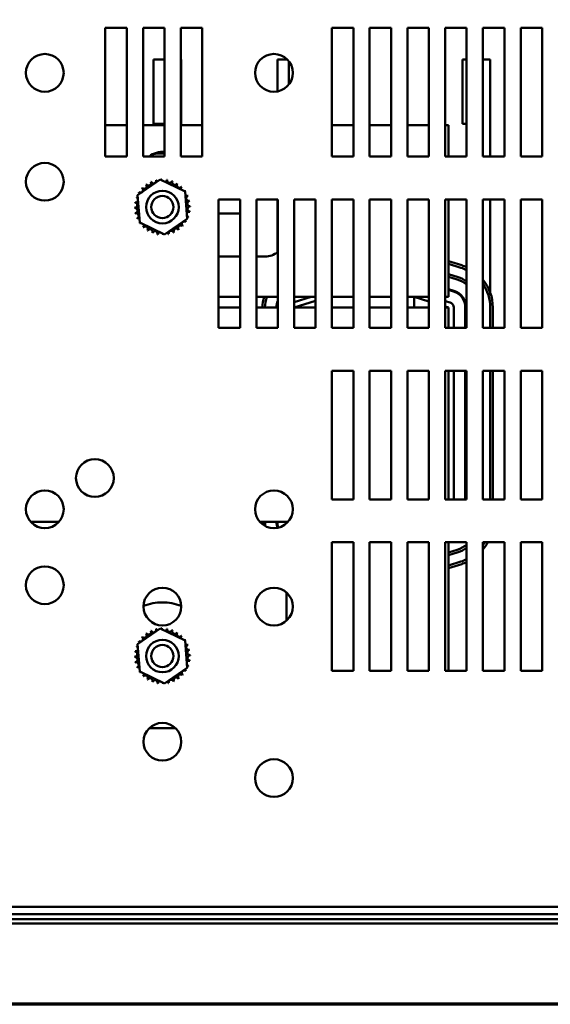
# Model space of a CAD drawing. Units: inches. Extents: x 0.05 to 2.15, y 0.02 to 1.67.
# Drawn here: x 0.37 to 0.5, y 0.05 to 0.28 of the extents above; entities that cross this region are included whole.
import ezdxf

# ---------------------------------------------------------------- set-up
doc = ezdxf.new("R2010")
doc.units = ezdxf.units.IN
doc.header["$LTSCALE"] = 0.1
doc.header["$MEASUREMENT"] = 0
doc.layers.get('0').update_dxf_attribs({"lineweight": 25})
doc.layers.add('Border (ANSI)', color=7, linetype='Continuous', lineweight=70)
doc.layers.add('Visible (ANSI)', color=7, linetype='Continuous', lineweight=50)

# ---------------------------------------------------------------- blocks, each defined once
blk = doc.blocks.new('Borders Default Border')
at = {"layer": 'Border (ANSI)', "flags": 128}
blk.add_lwpolyline([(0.74999998873613, 0.4999999924907534), (0.74999998873613, 16.49999993992603), (21.24999939926027, 16.49999993992603), (21.24999939926027, 0.4999999924907534), (0.74999998873613, 0.4999999924907534)], dxfattribs=at)

msp = doc.modelspace()

# ---------------------------------------------------------------- linework, layer by layer
at = {"layer": 'Visible (ANSI)'}
for p, q in [((0.3945567961563274, 0.2477530908105571), (0.3945567961563274, 0.277753090810557)), ((0.3945567961563274, 0.277753090810557), (0.3995567961563274, 0.277753090810557)), ((0.3995567961563274, 0.277753090810557), (0.3995567961563274, 0.247753090810557)), ((0.4033567961563274, 0.2477530908105571), (0.4033567961563274, 0.277753090810557)), ((0.4033567961563274, 0.277753090810557), (0.4083567961563273, 0.277753090810557)), ((0.4083567961563273, 0.277753090810557), (0.4083567961563274, 0.247753090810557)), ((0.4121567961563274, 0.2477530908105571), (0.4121567961563274, 0.277753090810557)), ((0.4121567961563274, 0.277753090810557), (0.4171567961563273, 0.277753090810557)), ((0.4171567961563273, 0.277753090810557), (0.4171567961563274, 0.247753090810557)), ((0.4473567961563274, 0.2477530908105571), (0.4473567961563274, 0.277753090810557)), ((0.4473567961563274, 0.277753090810557), (0.4523567961563274, 0.277753090810557)), ((0.4523567961563274, 0.277753090810557), (0.4523567961563274, 0.247753090810557)), ((0.4561567961563274, 0.2477530908105571), (0.4561567961563274, 0.277753090810557)), ((0.4561567961563274, 0.277753090810557), (0.4611567961563273, 0.277753090810557)), ((0.4611567961563273, 0.277753090810557), (0.4611567961563274, 0.247753090810557)), ((0.4649567961563274, 0.2477530908105571), (0.4649567961563274, 0.277753090810557)), ((0.4649567961563274, 0.277753090810557), (0.4699567961563273, 0.277753090810557)), ((0.4699567961563273, 0.277753090810557), (0.4699567961563273, 0.247753090810557)), ((0.4737567961563273, 0.2477530908105571), (0.4737567961563273, 0.277753090810557)), ((0.4737567961563273, 0.277753090810557), (0.4787567961563272, 0.277753090810557)), ((0.4787567961563272, 0.277753090810557), (0.4787567961563274, 0.247753090810557)), ((0.4825567961563273, 0.2477530908105571), (0.4825567961563273, 0.277753090810557)), ((0.4825567961563273, 0.277753090810557), (0.4875567961563273, 0.277753090810557)), ((0.4875567961563273, 0.277753090810557), (0.4875567961563274, 0.247753090810557)), ((0.4913567961563273, 0.2477530908105571), (0.4913567961563273, 0.277753090810557)), ((0.4913567961563273, 0.277753090810557), (0.4963567961563273, 0.277753090810557)), ((0.4963567961563273, 0.277753090810557), (0.4963567961563273, 0.247753090810557)), ((0.4058067961558267, 0.2703330908108469), (0.4083567961563272, 0.270333090810862)), ((0.4058067961558267, 0.2703330908108469), (0.4058067961559158, 0.2553330908108469)), ((0.4121567961563273, 0.2703330908106897), (0.4122567961560736, 0.2703330908106898)), ((0.4122567961560736, 0.2703330908106898), (0.4122567961561647, 0.2550330908105703)), ((0.4346567961560236, 0.2703330908104837), (0.4369990246649862, 0.2703330908104876)), ((0.4346567961562497, 0.2629264292799791), (0.4346567961560236, 0.2703330908104837)), ((0.4373567961562469, 0.264586632485009), (0.437356796156238, 0.2699195491361821)), ((0.437356796155779, 0.2699195491365042), (0.4373567961558107, 0.264586632484717)), ((0.4778067961558266, 0.2703330908107127), (0.4787567961563272, 0.2703330908107184)), ((0.4778067961558266, 0.2703330908107127), (0.4778067961559158, 0.2553330908107127)), ((0.4825567961563272, 0.2703330908105529), (0.4842567961560737, 0.2703330908105558)), ((0.4842567961560737, 0.2703330908105557), (0.484256796156208, 0.2477530908105789)), ((0.3995567961563271, 0.2550330908105727), (0.3945567961563272, 0.255033090810582)), ((0.4083567961563272, 0.2550330908105562), (0.4033567961563272, 0.2550330908105656)), ((0.4058067961559158, 0.2553330908108469), (0.4083567961563272, 0.255333090810862)), ((0.4171567961563271, 0.2550330908105399), (0.4121567961563272, 0.2550330908105492)), ((0.452356796156327, 0.2550330908104744), (0.4473567961563271, 0.2550330908104837)), ((0.4611567961563269, 0.2550330908104579), (0.456156796156327, 0.2550330908104673)), ((0.4699567961563269, 0.2550330908104415), (0.4649567961563271, 0.2550330908104509)), ((0.4745567961565581, 0.255033090810433), (0.473756796156327, 0.2550330908104345)), ((0.4745567961565446, 0.2477530908105577), (0.4745567961565581, 0.255033090810433)), ((0.4778067961559158, 0.2553330908107127), (0.4787567961563272, 0.2553330908107183)), ((0.3995567961563274, 0.247753090810557), (0.3945567961563274, 0.2477530908105571)), ((0.4083567961563274, 0.247753090810557), (0.4033567961563274, 0.2477530908105571)), ((0.4171567961563274, 0.247753090810557), (0.4121567961563274, 0.2477530908105571)), ((0.4523567961563274, 0.247753090810557), (0.4473567961563274, 0.2477530908105571)), ((0.4611567961563274, 0.247753090810557), (0.4561567961563274, 0.2477530908105571)), ((0.4699567961563273, 0.247753090810557), (0.4649567961563274, 0.2477530908105571)), ((0.4787567961563274, 0.247753090810557), (0.4737567961563273, 0.2477530908105571)), ((0.4875567961563274, 0.247753090810557), (0.4825567961563273, 0.2477530908105571)), ((0.4963567961563273, 0.247753090810557), (0.4913567961563273, 0.2477530908105571)), ((0.4020720530393162, 0.2387111239992938), (0.407352951403751, 0.2423418418986231)), ((0.407352951403751, 0.2423418418986231), (0.4131376945207624, 0.2395838087098835)), ((0.4131376945207624, 0.2395838087098835), (0.413641539273339, 0.2331950576218146)), ((0.4025758977918928, 0.2323223729112249), (0.4020720530393162, 0.2387111239992938)), ((0.4209567961563275, 0.2077530908105571), (0.4209567961563275, 0.237753090810557)), ((0.4209567961563275, 0.237753090810557), (0.4259567961563274, 0.237753090810557)), ((0.4259567961563274, 0.237753090810557), (0.4259567961563274, 0.2077530908105571)), ((0.4297567961563275, 0.2077530908105571), (0.4297567961563275, 0.237753090810557)), ((0.4297567961563275, 0.237753090810557), (0.4347567961563274, 0.237753090810557)), ((0.4346567961563125, 0.2253600084393684), (0.4346567961562917, 0.2377530908105899)), ((0.4347567961563274, 0.237753090810557), (0.4347567961563274, 0.2077530908105571)), ((0.4385567961563274, 0.2077530908105571), (0.4385567961563274, 0.237753090810557)), ((0.4385567961563274, 0.237753090810557), (0.4435567961563275, 0.237753090810557)), ((0.4435567961563275, 0.237753090810557), (0.4435567961563275, 0.2077530908105571)), ((0.4473567961563275, 0.2077530908105571), (0.4473567961563274, 0.237753090810557)), ((0.4473567961563274, 0.237753090810557), (0.4523567961563274, 0.237753090810557)), ((0.4523567961563274, 0.237753090810557), (0.4523567961563274, 0.2077530908105571)), ((0.4561567961563274, 0.2077530908105571), (0.4561567961563274, 0.237753090810557)), ((0.4561567961563274, 0.237753090810557), (0.4611567961563273, 0.237753090810557)), ((0.4611567961563273, 0.237753090810557), (0.4611567961563274, 0.2077530908105571)), ((0.4649567961563274, 0.2077530908105571), (0.4649567961563274, 0.237753090810557)), ((0.4649567961563274, 0.237753090810557), (0.4699567961563273, 0.237753090810557)), ((0.4699567961563273, 0.237753090810557), (0.4699567961563274, 0.2077530908105571)), ((0.4737567961563274, 0.2077530908105571), (0.4737567961563273, 0.237753090810557)), ((0.4737567961563273, 0.237753090810557), (0.4787567961563272, 0.237753090810557)), ((0.4745567961564917, 0.219433090810433), (0.4745567961565258, 0.2377530908105577)), ((0.4787567961563272, 0.237753090810557), (0.4787567961563274, 0.2077530908105571)), ((0.4825567961563273, 0.2077530908105571), (0.4825567961563273, 0.237753090810557)), ((0.4825567961563273, 0.237753090810557), (0.4875567961563273, 0.237753090810557)), ((0.4842567961562674, 0.237753090810579), (0.4842567961563967, 0.2159971924289759)), ((0.4875567961563273, 0.237753090810557), (0.4875567961563274, 0.2077530908105571)), ((0.4913567961563273, 0.2077530908105571), (0.4913567961563273, 0.237753090810557)), ((0.4913567961563273, 0.237753090810557), (0.4963567961563273, 0.237753090810557)), ((0.4963567961563273, 0.237753090810557), (0.4963567961563273, 0.2077530908105571)), ((0.4209567961563272, 0.2344330908105328), (0.4259567961563272, 0.2344330908105235)), ((0.4083606409089042, 0.2295643397224853), (0.4025758977918928, 0.2323223729112249)), ((0.413641539273339, 0.2331950576218146), (0.4083606409089042, 0.2295643397224853)), ((0.4259567961563271, 0.2244330908105235), (0.4209567961563272, 0.2244330908105328)), ((0.4317567961565012, 0.2244330908105127), (0.4297567961563272, 0.2244330908105164)), ((0.477611629701037, 0.2223696548484743), (0.4745567961564991, 0.2233183609150096)), ((0.4745567961564979, 0.222690092753754), (0.4774336782326134, 0.2217966511182196)), ((0.4767515309402418, 0.2196001368349732), (0.4745567961564936, 0.2202817314882786)), ((0.4745567961564923, 0.219653463306734), (0.4765735794713554, 0.2190271330847185)), ((0.4745567961564925, 0.2196534633268325), (0.476573579471051, 0.2190271331049567)), ((0.4745567961564918, 0.219433090810433), (0.4745567961564836, 0.2150330908104343)), ((0.4757727978608083, 0.2164486162993845), (0.474556796156487, 0.2168262565802318)), ((0.4745567961564867, 0.2166168338597254), (0.475713480704674, 0.2162576150559418)), ((0.4259567961563271, 0.2150330908105248), (0.4209567961563272, 0.2150330908105341)), ((0.4347567961563272, 0.2150330908105084), (0.4297567961563272, 0.2150330908105177)), ((0.4346567961563339, 0.2125330908105395), (0.4346567961563318, 0.2137980018744188)), ((0.4435567961563272, 0.215033090810492), (0.4385567961563271, 0.2150330908105013)), ((0.4425607491967566, 0.2150330908105045), (0.4385567961563274, 0.2137896271333129)), ((0.4385567961564792, 0.2125330908105119), (0.4435567961563273, 0.2140858858415104)), ((0.4523567961563272, 0.2150330908104751), (0.4473567961563273, 0.2150330908104844)), ((0.4611567961563271, 0.2150330908104587), (0.4561567961563272, 0.215033090810468)), ((0.4665067961564838, 0.2150330908104487), (0.4649567961563272, 0.2150330908104516)), ((0.469956796156327, 0.2150330908104428), (0.4665067961564837, 0.2150330908104493)), ((0.4665067961564838, 0.2150330908104487), (0.4665067961564792, 0.2125330908104487)), ((0.4665067961564838, 0.2150330908104599), (0.4699567961563272, 0.2139616622390729)), ((0.4745567961564836, 0.2150330908104343), (0.4737567961563271, 0.2150330908104357)), ((0.4749126990944458, 0.2136790982705978), (0.4737567961563272, 0.2140380743383359)), ((0.4259567961563273, 0.2125330908105239), (0.4209567961563273, 0.2125330908105333)), ((0.4347567961563273, 0.2125330908105076), (0.4297567961563273, 0.2125330908105169)), ((0.4435567961563273, 0.2125330908104912), (0.4385567961563273, 0.2125330908105005)), ((0.4523567961563272, 0.2125330908104748), (0.4473567961563273, 0.2125330908104841)), ((0.4611567961563271, 0.2125330908104584), (0.4561567961563272, 0.2125330908104677)), ((0.4699567961563272, 0.212533090810442), (0.4649567961563273, 0.2125330908104513)), ((0.4737567961563272, 0.2127815380154626), (0.4745567961564791, 0.2125330908104449)), ((0.4745567961564791, 0.2125330908104334), (0.4737567961563272, 0.2125330908104349)), ((0.4745567961564702, 0.2077530908105581), (0.4745567961564791, 0.2125330908104334)), ((0.4757567961565018, 0.2077530908105696), (0.4757567961565054, 0.2125330908104269)), ((0.4784567961561703, 0.2125330908105352), (0.4784567961561987, 0.2077530908105735)), ((0.4786567961561988, 0.2077530908105736), (0.4786567961561702, 0.2125330908104972)), ((0.4842567961562626, 0.2125330908135615), (0.4842567961562822, 0.2077530908105789)), ((0.4848567961562822, 0.2077530908105789), (0.4848567961562626, 0.212533090813564)), ((0.4259567961563274, 0.2077530908105571), (0.4209567961563275, 0.2077530908105571)), ((0.4347567961563274, 0.2077530908105571), (0.4297567961563275, 0.2077530908105571)), ((0.4435567961563275, 0.2077530908105571), (0.4385567961563274, 0.2077530908105571)), ((0.4523567961563274, 0.2077530908105571), (0.4473567961563275, 0.2077530908105571)), ((0.4611567961563274, 0.2077530908105571), (0.4561567961563274, 0.2077530908105571)), ((0.4699567961563274, 0.2077530908105571), (0.4649567961563274, 0.2077530908105571)), ((0.4787567961563274, 0.2077530908105571), (0.4737567961563274, 0.2077530908105571)), ((0.4875567961563274, 0.2077530908105571), (0.4825567961563273, 0.2077530908105571)), ((0.4963567961563273, 0.2077530908105571), (0.4913567961563273, 0.2077530908105571)), ((0.4473567961563275, 0.1677530908105571), (0.4473567961563275, 0.197753090810557)), ((0.4473567961563275, 0.197753090810557), (0.4523567961563274, 0.197753090810557)), ((0.4523567961563274, 0.197753090810557), (0.4523567961563274, 0.167753090810557)), ((0.4561567961563274, 0.1677530908105571), (0.4561567961563274, 0.197753090810557)), ((0.4561567961563274, 0.197753090810557), (0.4611567961563273, 0.197753090810557)), ((0.4611567961563273, 0.197753090810557), (0.4611567961563274, 0.167753090810557)), ((0.4649567961563274, 0.1677530908105571), (0.4649567961563274, 0.197753090810557)), ((0.4649567961563274, 0.197753090810557), (0.4699567961563273, 0.197753090810557)), ((0.4699567961563273, 0.197753090810557), (0.4699567961563274, 0.167753090810557)), ((0.4737567961563274, 0.1677530908105571), (0.4737567961563274, 0.197753090810557)), ((0.4737567961563274, 0.197753090810557), (0.4787567961563272, 0.197753090810557)), ((0.4745567961563958, 0.1677530908105581), (0.4745567961564517, 0.1977530908105581)), ((0.4757567961564716, 0.1677530908105696), (0.4757567961564943, 0.1977530908105696)), ((0.4784567961562581, 0.1977530908105735), (0.4784567961564365, 0.1677530908105735)), ((0.4786567961564365, 0.1677530908105735), (0.4786567961562582, 0.1977530908105735)), ((0.4787567961563272, 0.197753090810557), (0.4787567961563274, 0.167753090810557)), ((0.4825567961563273, 0.1677530908105571), (0.4825567961563273, 0.197753090810557)), ((0.4825567961563273, 0.197753090810557), (0.4875567961563273, 0.197753090810557)), ((0.4842567961563233, 0.1977530908105789), (0.4842567961564462, 0.1677530908105789)), ((0.4848567961564462, 0.1677530908105789), (0.4848567961563233, 0.1977530908105789)), ((0.4875567961563273, 0.197753090810557), (0.4875567961563274, 0.167753090810557)), ((0.4913567961563273, 0.1677530908105571), (0.4913567961563273, 0.197753090810557)), ((0.4913567961563273, 0.197753090810557), (0.4963567961563273, 0.197753090810557)), ((0.4963567961563273, 0.197753090810557), (0.4963567961563273, 0.167753090810557)), ((0.4523567961563274, 0.167753090810557), (0.4473567961563275, 0.1677530908105571)), ((0.4611567961563274, 0.167753090810557), (0.4561567961563274, 0.1677530908105571)), ((0.4699567961563274, 0.167753090810557), (0.4649567961563274, 0.1677530908105571)), ((0.4787567961563274, 0.167753090810557), (0.4737567961563274, 0.1677530908105571)), ((0.4875567961563274, 0.167753090810557), (0.4825567961563273, 0.1677530908105571)), ((0.4963567961563273, 0.167753090810557), (0.4913567961563273, 0.1677530908105571)), ((0.377165083095428, 0.1625330908106148), (0.3837485092172124, 0.1625330908106026)), ((0.4305653527040179, 0.1625330908105154), (0.4371482396086259, 0.1625330908105031)), ((0.4473567961563275, 0.1277530908105571), (0.4473567961563275, 0.1577530908105571)), ((0.4473567961563275, 0.1577530908105571), (0.4523567961563274, 0.1577530908105571)), ((0.4523567961563274, 0.1577530908105571), (0.4523567961563274, 0.1277530908105571)), ((0.4561567961563274, 0.1277530908105571), (0.4561567961563274, 0.1577530908105571)), ((0.4561567961563274, 0.1577530908105571), (0.4611567961563273, 0.1577530908105571)), ((0.4611567961563273, 0.1577530908105571), (0.4611567961563274, 0.1277530908105571)), ((0.4649567961563274, 0.1277530908105571), (0.4649567961563274, 0.1577530908105571)), ((0.4649567961563274, 0.1577530908105571), (0.4699567961563273, 0.1577530908105571)), ((0.4699567961563273, 0.1577530908105571), (0.4699567961563274, 0.1277530908105571)), ((0.4737567961563274, 0.1277530908105571), (0.4737567961563274, 0.1577530908105571)), ((0.4737567961563274, 0.1577530908105571), (0.4787567961563272, 0.1577530908105571)), ((0.4745567961563772, 0.1577530908105578), (0.4745567961563732, 0.1556330908104331)), ((0.4787567961563272, 0.1577530908105571), (0.4787567961563274, 0.1277530908105571)), ((0.4825567961563273, 0.1277530908105571), (0.4825567961563273, 0.1577530908105571)), ((0.4825567961563273, 0.1577530908105571), (0.4875567961563273, 0.1577530908105571)), ((0.4875567961563273, 0.1577530908105571), (0.4875567961563274, 0.1277530908105571)), ((0.4913567961563273, 0.1277530908105571), (0.4913567961563273, 0.1577530908105571)), ((0.4913567961563273, 0.1577530908105571), (0.4963567961563273, 0.1577530908105571)), ((0.4963567961563273, 0.1577530908105571), (0.4963567961563273, 0.1277530908105571)), ((0.4765735794712268, 0.1560390485362222), (0.4745567961563728, 0.1554127183141961)), ((0.4765735794737161, 0.156039048557055), (0.4745567961563727, 0.1554127183421596)), ((0.4745567961563213, 0.1277530908105577), (0.4745567961563732, 0.1556330908104331)), ((0.4745567961563716, 0.1547844501814125), (0.4767515309406441, 0.1554660448263357)), ((0.4774336782378725, 0.1532695305074116), (0.474556796156367, 0.1523760888672181)), ((0.4745567961563659, 0.1517478207057628), (0.4776116297068978, 0.1526965267773418)), ((0.4367567961563545, 0.1456330908105034), (0.4367567961563429, 0.1394440123890165)), ((0.4020720530393166, 0.1339911239992942), (0.4073529514037514, 0.1376218418986235)), ((0.4073529514037514, 0.1376218418986235), (0.4131376945207628, 0.1348638087098839)), ((0.4025758977918932, 0.1276023729112254), (0.4020720530393166, 0.1339911239992942)), ((0.4131376945207628, 0.1348638087098839), (0.4136415392733394, 0.128475057621815)), ((0.4083606409089046, 0.1248443397224858), (0.4025758977918932, 0.1276023729112254)), ((0.4136415392733394, 0.128475057621815), (0.4083606409089046, 0.1248443397224858)), ((0.4523567961563274, 0.1277530908105571), (0.4473567961563275, 0.1277530908105571)), ((0.4611567961563274, 0.1277530908105571), (0.4561567961563274, 0.1277530908105571)), ((0.4699567961563274, 0.1277530908105571), (0.4649567961563274, 0.1277530908105571)), ((0.4787567961563274, 0.1277530908105571), (0.4737567961563274, 0.1277530908105571)), ((0.4875567961563274, 0.1277530908105571), (0.4825567961563273, 0.1277530908105571)), ((0.4963567961563273, 0.1277530908105571), (0.4913567961563273, 0.1277530908105571)), ((0.4109354115675585, 0.1143766758897832), (0.4047781807450949, 0.1143766758897832)), ((0.5520167465086088, 0.0727530908105582), (0.1628968458040461, 0.0727530908105582)), ((0.5339367961563263, 0.0710230908105572), (0.3599167961563277, 0.0710230908105572)), ((0.3599167961563277, 0.0698430908105572), (0.5575367961563272, 0.0698430908105572)), ((0.5425983703361675, 0.0688230908106609), (0.3616752219764879, 0.068823090810661))]:
    msp.add_line(p, q, dxfattribs=at)
for centre, radius in [((0.380456796156326, 0.2672527868777951), 0.0044), ((0.4338567961563274, 0.2672530908105569), 0.0044), ((0.3804567961563292, 0.2418527868777957), 0.0044), ((0.4078567961563276, 0.235953090810554), 0.0038), ((0.4078567961563276, 0.2359530908105537), 0.0026), ((0.3921167961563275, 0.172753090810557), 0.0044), ((0.3804567961563258, 0.1654527868777954), 0.0044), ((0.4338567961563274, 0.165453090810557), 0.0044), ((0.3804567961563274, 0.1477530908105569), 0.0044), ((0.4078567961563277, 0.1427530908105565), 0.0044), ((0.4338567961563274, 0.142753090810557), 0.0044), ((0.4078567961563281, 0.1312330908105544), 0.0038), ((0.4078567961563281, 0.131233090810554), 0.0026), ((0.4078567961563277, 0.1112330908105562), 0.0044), ((0.4338567961563274, 0.102753090810557), 0.0044)]:
    msp.add_circle(centre, radius, dxfattribs=at)
for centre, radius, start, end in [((0.4078567961565374, 0.2438330908105572), 0.005, 84.26082952515411, 128.3717151470485), ((0.4078567961563276, 0.2359530908105576), 0.0125, 87.70755722404591, 101.0549739721274), ((0.4036140416266751, 0.2408284885533344), 0.0006034390189984, 223.7067900965036, 38.35524460991356), ((0.4078567961563276, 0.2359530908105562), 0.0064630077478813, 125.1325628397996, 125.67947186662), ((0.4046467078808755, 0.2415625295002095), 0.0006034390189984, 212.4567900965095, 27.10524460991436), ((0.4078567961563276, 0.2359530908105562), 0.0064630077478813, 113.8825628397999, 114.4294718666199), ((0.4058027360272635, 0.2420810028640507), 0.0006034390189984, 201.2067900965044, 15.85524460991459), ((0.4078567961563276, 0.2359530908105562), 0.0064630077478813, 102.6325628397996, 103.1794718666197), ((0.4070377005524811, 0.2423639840042488), 0.0006034390189984, 189.9567900965044, 233.5481665940797), ((0.4070377005524811, 0.2423639840042488), 0.0006034390189984, 345.5619549983798, 4.605244609915315), ((0.4078567961563276, 0.2359530908105562), 0.0064630077478813, 91.38256283979936, 91.92947186661993), ((0.4083041424624005, 0.2424005981142835), 0.0006034390189984, 178.7067900965048, 204.5292068992613), ((0.4083041424624005, 0.2424005981142835), 0.0006034390189984, 284.4893165743172, 353.3552446099122), ((0.4078567961563276, 0.2359530908105562), 0.0064630077478813, 80.13256283979915, 80.6794718666197), ((0.4095533931046521, 0.2421894381344398), 0.0006034390189984, 167.4567900965032, 342.1052446099161), ((0.4078567961563276, 0.2359530908105562), 0.0064630077478813, 68.8825628397995, 69.42947186662016), ((0.4107374444776422, 0.241738618824323), 0.0006034390189984, 156.2067900965037, 330.8552446099122), ((0.4118107941511303, 0.2410654649171988), 0.0006034390189984, 144.9567900965048, 319.6052446099161), ((0.4078567961563276, 0.2359530908105562), 0.0064630077478813, 57.63256283979972, 58.17947186661984), ((0.4078567961563276, 0.2359530908105562), 0.0064630077478813, 147.6325628397994, 148.1794718666198), ((0.4020712681425608, 0.2388337391318708), 0.0006034390189984, 24.82749349655968, 60.85524460991511), ((0.4027444220496851, 0.2399070888053589), 0.0006034390189984, 234.9567900965021, 49.60524460991091), ((0.4078567961563276, 0.2359530908105562), 0.0064630077478813, 136.3825628397999, 136.9294718666199), ((0.4127321938991059, 0.2401958453402087), 0.0006034390189984, 133.706790096506, 193.2882243227264), ((0.4078567961563276, 0.2359530908105562), 0.0064630077478813, 46.38256283979965, 46.92947186661988), ((0.4127321938991059, 0.2401958453402087), 0.0006034390189984, 295.7302991508509, 308.3552446099141), ((0.4134662348459809, 0.2391631790860082), 0.0006034390189984, 122.456790096505, 131.250248986112), ((0.4078567961563276, 0.2359530908105562), 0.0064630077478813, 35.13256283979949, 35.67947186661935), ((0.4014092888526003, 0.236400437116629), 0.0006034390189984, 268.7067900965014, 83.35524460991212), ((0.4078567961563276, 0.2359530908105562), 0.0064630077478813, 170.1325628397995, 170.6794718666197), ((0.401620448832444, 0.2376496877588807), 0.0006034390189984, 257.4567900965065, 336.6819996900541), ((0.4078567961563276, 0.2359530908105562), 0.0064630077478813, 158.8825628397999, 159.4294718666199), ((0.401620448832444, 0.2376496877588807), 0.0006034390189984, 32.33652378352849, 72.10524460991917), ((0.4020712681425608, 0.2388337391318708), 0.0006034390189984, 246.2067900965037, 273.6682168761286), ((0.4134662348459809, 0.2391631790860082), 0.0006034390189984, 245.3027552631375, 297.1052446099188), ((0.4139847082098222, 0.2380071509396203), 0.0006034390189984, 111.2067900965013, 285.8552446099082), ((0.4142676893500202, 0.2367721864144026), 0.0006034390189984, 99.95679009650728, 274.6052446099117), ((0.4078567961563276, 0.2359530908105562), 0.0064630077478813, 23.88256283979936, 24.42947186661994), ((0.4078567961563276, 0.2359530908105562), 0.0064630077478813, 12.63256283979922, 13.17947186661931), ((0.4078567961563276, 0.2359530908105562), 0.0064630077478813, 181.3825628397995, 181.9294718666197), ((0.4014459029626351, 0.2351339952067097), 0.0006034390189984, 279.9567900965072, 94.60524460991171), ((0.4078567961563276, 0.2359530908105562), 0.0064630077478813, 192.6325628397992, 193.1794718666193), ((0.4017288841028331, 0.233899030681492), 0.0006034390189984, 291.2067900965013, 105.8552446099082), ((0.4140931434802112, 0.2342564938622317), 0.0006034390189984, 77.4567900965065, 156.6819996900541), ((0.4143043034600549, 0.2355057445044833), 0.0006034390189984, 88.70679009650148, 263.3552446099121), ((0.4078567961563276, 0.2359530908105562), 0.0064630077478813, 350.1325628397995, 350.6794718666198), ((0.4078567961563276, 0.2359530908105562), 0.0064630077478813, 1.382562839799612, 1.929471866619778), ((0.4078567961563276, 0.2359530908105562), 0.0064630077478813, 203.8825628397994, 204.4294718666199), ((0.4022473574666742, 0.2327430025351042), 0.0006034390189984, 65.3027552631376, 117.1052446099188), ((0.4022473574666742, 0.2327430025351042), 0.0006034390189984, 302.4567900965049, 311.250248986112), ((0.4078567961563276, 0.2359530908105562), 0.0064630077478813, 215.1325628397994, 215.6794718666193), ((0.4029813984135493, 0.2317103362809037), 0.0006034390189984, 115.7302991508523, 128.3552446099089), ((0.4129691702629703, 0.2319990928157534), 0.0006034390189984, 54.95679009650212, 229.605244609911), ((0.4136423241700945, 0.2330724424892415), 0.0006034390189984, 204.8274934965597, 240.8552446099151), ((0.4078567961563276, 0.2359530908105562), 0.0064630077478813, 327.6325628397994, 328.1794718666199), ((0.4140931434802112, 0.2342564938622317), 0.0006034390189984, 212.3365237835313, 252.1052446099192), ((0.4136423241700945, 0.2330724424892415), 0.0006034390189984, 66.20679009650371, 93.66821687612862), ((0.4078567961563276, 0.2359530908105562), 0.0064630077478813, 338.8825628397999, 339.4294718666198), ((0.4029813984135493, 0.2317103362809037), 0.0006034390189984, 313.706790096506, 13.28822432272648), ((0.4078567961563276, 0.2359530908105562), 0.0064630077478813, 226.3825628397996, 226.9294718666198), ((0.4039027981615249, 0.2308407167039135), 0.0006034390189984, 324.9567900965048, 139.605244609916), ((0.4078567961563276, 0.2359530908105562), 0.0064630077478813, 237.6325628397997, 238.1794718666199), ((0.404976147835013, 0.2301675627967893), 0.0006034390189984, 336.2067900965037, 150.8552446099122), ((0.4078567961563276, 0.2359530908105562), 0.0064630077478813, 248.8825628398001, 249.4294718666202), ((0.4061601992080031, 0.2297167434866726), 0.0006034390189984, 347.4567900965033, 162.105244609916), ((0.4074094498502547, 0.2295055835068288), 0.0006034390189984, 104.4893165743172, 173.3552446099121), ((0.4074094498502547, 0.2295055835068288), 0.0006034390189984, 358.7067900965047, 24.52920689925831), ((0.408675891760174, 0.2295421976168636), 0.0006034390189984, 165.5619549983862, 184.6052446099152), ((0.408675891760174, 0.2295421976168636), 0.0006034390189984, 9.95679009650453, 53.54816659407969), ((0.4078567961563276, 0.2359530908105562), 0.0064630077478813, 282.6325628397996, 283.1794718666198), ((0.4099108562853918, 0.2298251787570616), 0.0006034390189984, 21.20679009650444, 195.8552446099145), ((0.4110668844317795, 0.2303436521209028), 0.0006034390189984, 32.45679009650955, 207.1052446099144), ((0.4078567961563276, 0.2359530908105562), 0.0064630077478813, 293.8825628397999, 294.4294718666199), ((0.4120995506859801, 0.2310776930677779), 0.0006034390189984, 43.70679009650357, 218.3552446099135), ((0.4078567961563276, 0.2359530908105562), 0.0064630077478813, 305.1325628397997, 305.67947186662), ((0.4078567961563276, 0.2359530908105562), 0.0064630077478813, 316.3825628397999, 316.9294718666199), ((0.4078567961563276, 0.2359530908105562), 0.0064630077478813, 260.1325628397991, 260.6794718666197), ((0.4078567961563276, 0.2359530908105562), 0.0064630077478813, 271.3825628398, 271.9294718666199), ((0.4317567961565105, 0.2294330908105127), 0.005, 269.9999999998926, 306.8698976432176), ((0.4745567961562627, 0.2125330908135218), 0.0097, 64.34255639848502, 72.7473478661988), ((0.4745567961562627, 0.2125330908135218), 0.0103, 65.93536239611639, 72.74734786746117), ((0.4745567961561703, 0.2125330908104727), 0.0068, 51.85548689708966, 72.74734783155363), ((0.4745567961561703, 0.2125330908306242), 0.0068, 51.85548689708706, 72.74734783422046), ((0.4745567961561703, 0.2125330908306242), 0.0074, 55.41922156904863, 72.74734783234926), ((0.4745567961562627, 0.2125330908135218), 0.0103, 0, 39.04067263578901), ((0.4745567961561703, 0.2125330908104727), 0.0039, 0, 72.74734783007501), ((0.4745567961561703, 0.2125330908104727), 0.0041, 0, 72.74734783308533), ((0.4745567961562627, 0.2125330908135218), 0.0097, 0, 34.43763004001241), ((0.4385567961590298, 0.2125330908124537), 0.0074, 160.2548019152735, 180), ((0.4385567961561203, 0.2125330908103418), 0.0068, 158.4294216967082, 180), ((0.4385567961590298, 0.2125330908124537), 0.0068, 158.4294217158421, 180), ((0.4385567961561203, 0.2125330908103418), 0.0041, 157.9458296777773, 180), ((0.4745567961565055, 0.2125330908104278), 0.0012, 0, 72.74734783320552), ((0.4385567961561203, 0.2125330908103418), 0.0039, 166.9971755196804, 180), ((0.4385567961956064, 0.1625330908105335), 0.0074, 180, 184.4273227552753), ((0.4385567961564175, 0.1625330908103697), 0.0068, 180, 188.3252799672218), ((0.4385567961956064, 0.1625330908105335), 0.0068, 180, 188.3252801563496), ((0.4385567961564175, 0.1625330908103697), 0.0041, 180, 199.9357788018264), ((0.4385567961564175, 0.1625330908103697), 0.0039, 180, 200.324881021571), ((0.4745567961564676, 0.1625330908105935), 0.0068, 287.2526521647047, 308.1445130997243), ((0.4745567961564676, 0.1625330908306523), 0.0068, 287.2526521866709, 308.1445130997259), ((0.4745567961564676, 0.1625330908306523), 0.0074, 287.2526521685018, 304.5807784281547), ((0.4745567961564677, 0.1625330908105621), 0.0097, 325.5623699578464, 330.4763019347407), ((0.4745567961564677, 0.1625330908105621), 0.0103, 320.9593273624004, 332.3494532511854), ((0.4745567961564677, 0.1625330908105621), 0.0097, 287.2526521650225, 295.6574436001709), ((0.4745567961564677, 0.1625330908105621), 0.0103, 287.2526521654427, 294.064637602634), ((0.4317567961563545, 0.1456330908105127), 0.005, 0, 5.12307589447893), ((0.4078567961563281, 0.131233090810558), 0.0125, 69.40862671193412, 110.591373288071), ((0.4027444220496854, 0.1351870888053593), 0.0006034390189984, 234.9567900965011, 49.60524460990988), ((0.4078567961563281, 0.1312330908105566), 0.0064630077478813, 136.3825628397993, 136.9294718666198), ((0.4036140416266755, 0.1361084885533348), 0.0006034390189984, 223.7067900965036, 38.35524460991484), ((0.4078567961563281, 0.1312330908105566), 0.0064630077478813, 125.1325628397998, 125.6794718666201), ((0.4046467078808761, 0.1368425295002099), 0.0006034390189984, 212.4567900965053, 27.10524460991436), ((0.4078567961563281, 0.1312330908105566), 0.0064630077478813, 113.8825628397999, 114.42947186662), ((0.4058027360272639, 0.1373610028640511), 0.0006034390189984, 201.2067900965044, 15.85524460991459), ((0.4078567961563281, 0.1312330908105566), 0.0064630077478813, 102.6325628397996, 103.1794718666197), ((0.4070377005524815, 0.1376439840042491), 0.0006034390189984, 189.9567900965044, 233.5481665940787), ((0.4070377005524815, 0.1376439840042491), 0.0006034390189984, 345.561954998383, 4.605244609915315), ((0.4078567961563281, 0.1312330908105566), 0.0064630077478813, 91.38256283979936, 91.92947186661993), ((0.4083041424624009, 0.1376805981142839), 0.0006034390189984, 178.7067900965048, 204.5292068992598), ((0.4083041424624009, 0.1376805981142839), 0.0006034390189984, 284.4893165743176, 353.3552446099138), ((0.4078567961563281, 0.1312330908105566), 0.0064630077478813, 80.13256283979918, 80.67947186661974), ((0.4095533931046525, 0.1374694381344402), 0.0006034390189984, 167.4567900965049, 342.1052446099145), ((0.4078567961563281, 0.1312330908105566), 0.0064630077478813, 68.88256283979943, 69.42947186662016), ((0.4107374444776426, 0.1370186188243235), 0.0006034390189984, 156.2067900965022, 330.8552446099136), ((0.4118107941511308, 0.1363454649171992), 0.0006034390189984, 144.9567900965048, 319.6052446099147), ((0.4078567961563281, 0.1312330908105566), 0.0064630077478813, 57.63256283979972, 58.17947186661992), ((0.4127321938991063, 0.1354758453402091), 0.0006034390189984, 133.7067900965082, 193.288224322728), ((0.4078567961563281, 0.1312330908105566), 0.0064630077478813, 46.38256283979965, 46.92947186661988), ((0.4078567961563281, 0.1312330908105566), 0.0064630077478813, 158.8825628397999, 159.4294718666199), ((0.4016204488324444, 0.1329296877588811), 0.0006034390189984, 32.33652378352989, 72.10524460991967), ((0.4020712681425611, 0.1341137391318712), 0.0006034390189984, 246.2067900965044, 273.6682168761286), ((0.4078567961563281, 0.1312330908105566), 0.0064630077478813, 147.6325628397996, 148.1794718666198), ((0.4020712681425611, 0.1341137391318712), 0.0006034390189984, 24.82749349655816, 60.85524460991511), ((0.4127321938991063, 0.1354758453402091), 0.0006034390189984, 295.7302991508516, 308.3552446099151), ((0.4134662348459814, 0.1344431790860086), 0.0006034390189984, 122.456790096505, 131.2502489861131), ((0.4078567961563281, 0.1312330908105566), 0.0064630077478813, 35.13256283979935, 35.67947186661974), ((0.4134662348459814, 0.1344431790860086), 0.0006034390189984, 245.3027552631375, 297.1052446099188), ((0.4139847082098226, 0.1332871509396207), 0.0006034390189984, 111.2067900965013, 285.8552446099091), ((0.4078567961563281, 0.1312330908105566), 0.0064630077478813, 23.88256283979936, 24.42947186661979), ((0.4014092888526008, 0.1316804371166295), 0.0006034390189984, 268.7067900965014, 83.35524460991212), ((0.4078567961563281, 0.1312330908105566), 0.0064630077478813, 181.3825628397993, 181.9294718666195), ((0.4014459029626355, 0.1304139952067101), 0.0006034390189984, 279.9567900965072, 94.60524460991164), ((0.4078567961563281, 0.1312330908105566), 0.0064630077478813, 170.1325628397997, 170.67947186662), ((0.4016204488324444, 0.1329296877588811), 0.0006034390189984, 257.4567900965068, 336.6819996900526), ((0.4142676893500206, 0.1320521864144031), 0.0006034390189984, 99.95679009650728, 274.6052446099116), ((0.4143043034600554, 0.1307857445044837), 0.0006034390189984, 88.70679009650148, 263.3552446099121), ((0.4078567961563281, 0.1312330908105566), 0.0064630077478813, 12.63256283979951, 13.17947186661979), ((0.4078567961563281, 0.1312330908105566), 0.0064630077478813, 1.382562839799348, 1.92947186661959), ((0.4078567961563281, 0.1312330908105566), 0.0064630077478813, 192.6325628397995, 193.1794718666197), ((0.4017288841028335, 0.1291790306814925), 0.0006034390189984, 291.2067900965013, 105.8552446099091), ((0.4078567961563281, 0.1312330908105566), 0.0064630077478813, 203.8825628397994, 204.4294718666197), ((0.4022473574666746, 0.1280230025351046), 0.0006034390189984, 65.3027552631376, 117.1052446099188), ((0.4140931434802116, 0.129536493862232), 0.0006034390189984, 77.45679009650686, 156.6819996900526), ((0.4140931434802116, 0.129536493862232), 0.0006034390189984, 212.3365237835285, 252.1052446099192), ((0.4136423241700949, 0.128352442489242), 0.0006034390189984, 66.20679009650439, 93.66821687612862), ((0.4078567961563281, 0.1312330908105566), 0.0064630077478813, 338.8825628397997, 339.4294718666198), ((0.4078567961563281, 0.1312330908105566), 0.0064630077478813, 350.1325628397998, 350.6794718666199), ((0.4022473574666746, 0.1280230025351046), 0.0006034390189984, 302.4567900965049, 311.250248986112), ((0.4078567961563281, 0.1312330908105566), 0.0064630077478813, 215.1325628397992, 215.6794718666196), ((0.4029813984135498, 0.1269903362809041), 0.0006034390189984, 115.7302991508509, 128.3552446099099), ((0.4029813984135498, 0.1269903362809041), 0.0006034390189984, 313.7067900965083, 13.28822432272807), ((0.4078567961563281, 0.1312330908105566), 0.0064630077478813, 226.3825628397996, 226.9294718666198), ((0.4039027981615253, 0.126120716703914), 0.0006034390189984, 324.9567900965048, 139.6052446099147), ((0.4120995506859806, 0.1263576930677783), 0.0006034390189984, 43.70679009650357, 218.3552446099148), ((0.4129691702629706, 0.1272790928157538), 0.0006034390189984, 54.95679009650114, 229.6052446099098), ((0.4078567961563281, 0.1312330908105566), 0.0064630077478813, 316.3825628397993, 316.9294718666198), ((0.4136423241700949, 0.128352442489242), 0.0006034390189984, 204.8274934965612, 240.8552446099159), ((0.4078567961563281, 0.1312330908105566), 0.0064630077478813, 327.6325628397996, 328.1794718666199), ((0.4078567961563281, 0.1312330908105566), 0.0064630077478813, 237.6325628397997, 238.1794718666199), ((0.4049761478350134, 0.1254475627967897), 0.0006034390189984, 336.2067900965022, 150.8552446099136), ((0.4078567961563281, 0.1312330908105566), 0.0064630077478813, 248.8825628398, 249.4294718666202), ((0.4061601992080035, 0.124996743486673), 0.0006034390189984, 347.4567900965049, 162.1052446099144), ((0.4078567961563281, 0.1312330908105566), 0.0064630077478813, 260.1325628397992, 260.6794718666197), ((0.4074094498502551, 0.1247855835068292), 0.0006034390189984, 104.4893165743176, 173.3552446099121), ((0.4074094498502551, 0.1247855835068292), 0.0006034390189984, 358.7067900965047, 24.52920689925831), ((0.4078567961563281, 0.1312330908105566), 0.0064630077478813, 271.3825628398, 271.9294718666199), ((0.4086758917601745, 0.124822197616864), 0.0006034390189984, 165.5619549983813, 184.6052446099169), ((0.4086758917601745, 0.124822197616864), 0.0006034390189984, 9.95679009650453, 53.54816659407773), ((0.4078567961563281, 0.1312330908105566), 0.0064630077478813, 282.6325628397996, 283.1794718666198), ((0.4099108562853921, 0.1251051787570621), 0.0006034390189984, 21.20679009650444, 195.8552446099145), ((0.41106688443178, 0.1256236521209032), 0.0006034390189984, 32.45679009650535, 207.1052446099144), ((0.4078567961563281, 0.1312330908105566), 0.0064630077478813, 293.8825628397999, 294.4294718666199), ((0.4078567961563281, 0.1312330908105566), 0.0064630077478813, 305.1325628397998, 305.6794718666201)]:
    msp.add_arc(centre, radius, start, end, dxfattribs=at)

# ---------------------------------------------------------------- block references
at = {"xscale": 0.1, "yscale": 0.1, "zscale": 0.1}
msp.add_blockref('Borders Default Border', (0, 0), dxfattribs=at)

doc.saveas('drawing.dxf')
